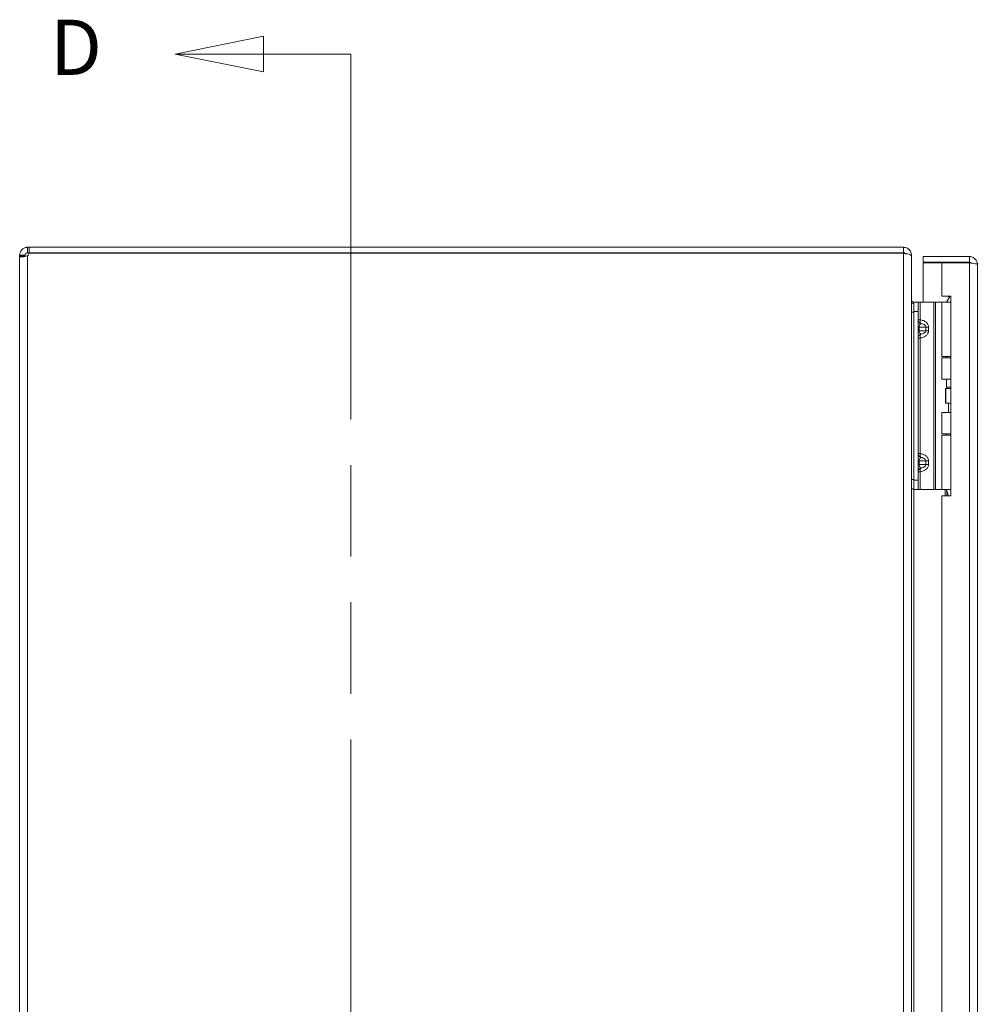
# Model space of a CAD drawing. Units: inches. Extents: x 2 to 135, y 1 to 87.
# Drawn here: x 2 to 15, y 48 to 61 of the extents above; entities that cross this region are included whole.
import ezdxf

# ---------------------------------------------------------------- set-up
doc = ezdxf.new("R2010")
doc.units = ezdxf.units.IN
doc.header["$LTSCALE"] = 8
doc.header["$MEASUREMENT"] = 0
doc.linetypes.add('DOUBLE_DASH_CHAIN', pattern=[1.2403, 0.6614, -0.0827, 0.1654, -0.0827, 0.1654, -0.0827])
for name, color, linetype, lineweight in [('Section Line (ANSI)', 7, 'DOUBLE_DASH_CHAIN', 13), ('Visible (ANSI)', 7, 'Continuous', 13), ('Visible Narrow (ANSI)', 7, 'Continuous', 18)]:
    doc.layers.add(name, color=color, linetype=linetype, lineweight=lineweight)
doc.styles.add('Label Text (ANSI)', font='RomanS.shx')

# ---------------------------------------------------------------- blocks, each defined once
blk = doc.blocks.new('2dTransSection0')
at = {"layer": 'Section Line (ANSI)', "linetype": 'Continuous'}
for p, q in [((0.6812, 7.596), (0.5327, 7.566)), ((0.6812, 7.536), (0.6812, 7.596)), ((0.6812, 7.566), (0.5327, 7.566)), ((0.5327, 7.566), (0.6812, 7.536)), ((0.8282, 7.566), (0.6812, 7.566)), ((0.8282, 7.566), (0.8282, 7.4894)), ((0.8282, 3.9653), (0.8282, 3.8888)), ((0.6812, 3.9188), (0.5327, 3.8888)), ((0.6812, 3.8588), (0.6812, 3.9188)), ((0.6812, 3.8888), (0.5327, 3.8888)), ((0.5327, 3.8888), (0.6812, 3.8588)), ((0.8282, 3.8888), (0.6812, 3.8888))]:
    blk.add_line(p, q, dxfattribs=at)
at = {"layer": 'Section Line (ANSI)', "linetype": 'DOUBLE_DASH_CHAIN', "ltscale": 0.116122}
blk.add_line((0.8282, 7.566), (0.8282, 3.8888), dxfattribs=at)
at = {"layer": 'Section Line (ANSI)', "linetype": 'Continuous', "flags": 128}
for points in [[(0.6812, 7.596), (0.5327, 7.566), (0.6812, 7.536), (0.6812, 7.596)], [(0.6812, 3.9188), (0.5327, 3.8888), (0.6812, 3.8588), (0.6812, 3.9188)]]:
    blk.add_lwpolyline(points, dxfattribs=at)
at = {"layer": 'Section Line (ANSI)'}
for points in [[(0.6812, 7.596), (0.5327, 7.566), (0.6812, 7.536), (0.6812, 7.596)], [(0.6812, 3.9188), (0.5327, 3.8888), (0.6812, 3.8588), (0.6812, 3.9188)]]:
    blk.add_solid(points, dxfattribs=at)
at = {"layer": 'Section Line (ANSI)', "char_height": 0.093, "attachment_point": 7, "style": 'Label Text (ANSI)'}
for insert in [(0.3222, 7.5019), (0.2941, 3.8543)]:
    blk.add_mtext('D', dxfattribs=dict(at, insert=insert))

msp = doc.modelspace()

# ---------------------------------------------------------------- linework, layer by layer
at = {"layer": 'Visible (ANSI)'}
for p, q in [((2.274, 57.93), (2.294, 57.93)), ((2.274, 57.93), (2.274, 57.88)), ((14.063, 57.93), (2.294, 57.93)), ((2.294, 57.93), (2.294, 57.856)), ((14.063, 57.856), (14.063, 57.93)), ((2.168, 57.825), (2.242, 57.825)), ((2.168, 57.815), (2.168, 57.825)), ((2.168, 57.815), (2.242, 57.815)), ((2.168, 34.045), (2.168, 57.815)), ((2.242, 57.825), (2.242, 57.815)), ((2.274, 57.88), (2.274, 57.856)), ((2.294, 57.856), (2.274, 57.856)), ((2.294, 57.856), (14.063, 57.856)), ((2.296, 57.85), (14.063, 57.85)), ((14.063, 57.845), (14.063, 57.85)), ((14.162, 57.825), (14.168, 57.825)), ((14.168, 57.814), (14.168, 57.825)), ((14.168, 57.814), (14.168, 34.046)), ((14.949, 57.805), (14.325, 57.805)), ((14.325, 57.731), (14.325, 57.805)), ((14.949, 57.731), (14.949, 57.805)), ((14.949, 57.731), (14.325, 57.731)), ((14.575, 57.72), (14.325, 57.72)), ((14.325, 57.72), (14.325, 57.192)), ((14.575, 57.72), (14.575, 57.273)), ((14.575, 57.72), (14.949, 57.72)), ((15.055, 57.7), (15.055, 34.16)), ((14.575, 57.273), (14.7, 57.273)), ((14.684, 57.266), (14.641, 57.192)), ((14.67, 57.242), (14.67, 57.273)), ((14.7, 57.266), (14.684, 57.266)), ((14.7, 57.273), (14.7, 54.586)), ((14.199, 57.18), (14.168, 57.18)), ((14.199, 57.192), (14.199, 57.067)), ((14.199, 57.192), (14.258, 57.192)), ((14.285, 57.192), (14.258, 57.192)), ((14.258, 57.067), (14.258, 57.192)), ((14.471, 57.192), (14.285, 57.192)), ((14.493, 57.192), (14.471, 57.192)), ((14.578, 57.192), (14.493, 57.192)), ((14.578, 57.192), (14.7, 57.192)), ((14.578, 56.46), (14.578, 57.192)), ((14.199, 54.797), (14.199, 57.067)), ((14.258, 54.797), (14.258, 57.067)), ((14.578, 56.46), (14.7, 56.46)), ((14.578, 56.442), (14.7, 56.442)), ((14.578, 56.157), (14.578, 56.442)), ((14.641, 56.442), (14.641, 56.46)), ((14.7, 56.157), (14.578, 56.157)), ((14.627, 56.032), (14.63, 56.032)), ((14.627, 55.832), (14.627, 56.032)), ((14.63, 56.032), (14.7, 56.032)), ((14.63, 55.832), (14.63, 56.032)), ((14.641, 56.046), (14.641, 56.157)), ((14.7, 56.046), (14.641, 56.046)), ((14.649, 56.032), (14.641, 56.046)), ((14.627, 55.832), (14.63, 55.832)), ((14.63, 55.832), (14.7, 55.832)), ((14.668, 55.707), (14.668, 55.832)), ((14.578, 55.707), (14.7, 55.707)), ((14.578, 55.421), (14.578, 55.707)), ((14.578, 55.421), (14.7, 55.421)), ((14.578, 55.404), (14.7, 55.404)), ((14.578, 54.672), (14.578, 55.404)), ((14.641, 55.404), (14.641, 55.421)), ((14.199, 54.797), (14.199, 54.672)), ((14.258, 54.672), (14.258, 54.797)), ((14.168, 54.68), (14.199, 54.68)), ((14.258, 54.672), (14.199, 54.672)), ((14.285, 54.672), (14.258, 54.672)), ((14.471, 54.672), (14.285, 54.672)), ((14.493, 54.672), (14.471, 54.672)), ((14.578, 54.672), (14.493, 54.672)), ((14.575, 54.586), (14.575, 37.274)), ((14.7, 54.586), (14.575, 54.586)), ((14.578, 54.672), (14.7, 54.672)), ((14.641, 54.662), (14.641, 54.672))]:
    msp.add_line(p, q, dxfattribs=at)
for centre, radius, start, end in [((2.23, 57.868), 0.068, 309.3785, 344.7449), ((14.063, 57.825), 0.0312, 38.2337, 90)]:
    msp.add_arc(centre, radius, start, end, dxfattribs=at)
for points, knots in [([(2.168, 57.825), (2.168, 57.846), (2.176, 57.874), (2.195, 57.894), (2.213, 57.915), (2.241, 57.927), (2.263, 57.929), (2.267, 57.93), (2.27, 57.93), (2.274, 57.93)], [-0.687284, -0.687284, -0.687284, -0.687284, -0.048565, -0.048565, -0.048565, 0.590536, 0.590536, 0.590536, 0.687284, 0.687284, 0.687284, 0.687284]), ([(14.168, 57.825), (14.168, 57.861), (14.147, 57.898), (14.115, 57.916), (14.1, 57.925), (14.081, 57.93), (14.063, 57.93)], [-1.570796, -1.570796, -1.570796, -1.570796, -0.520146, -0.520146, -0.520146, 0, 0, 0, 0]), ([(2.274, 57.815), (2.252, 57.806), (2.224, 57.801), (2.204, 57.8), (2.183, 57.799), (2.171, 57.803), (2.169, 57.811), (2.168, 57.812), (2.168, 57.814), (2.168, 57.815)], [-2.25808, -2.25808, -2.25808, -2.25808, -1.619362, -1.619362, -1.619362, -0.98026, -0.98026, -0.98026, -0.883512, -0.883512, -0.883512, -0.883512]), ([(2.274, 57.856), (2.265, 57.856), (2.253, 57.851), (2.248, 57.842), (2.244, 57.836), (2.242, 57.83), (2.242, 57.825)], [-0.687284, -0.687284, -0.687284, -0.687284, 0.163081, 0.163081, 0.163081, 0.687284, 0.687284, 0.687284, 0.687284]), ([(14.063, 57.845), (14.1, 57.845), (14.136, 57.839), (14.154, 57.829), (14.163, 57.824), (14.168, 57.819), (14.168, 57.814)], [0, 0, 0, 0, 1.050651, 1.050651, 1.050651, 1.570796, 1.570796, 1.570796, 1.570796]), ([(15.055, 57.7), (15.055, 57.738), (15.032, 57.776), (14.998, 57.793), (14.983, 57.801), (14.966, 57.805), (14.949, 57.805)], [0, 0, 0, 0, 1.095058, 1.095058, 1.095058, 1.570796, 1.570796, 1.570796, 1.570796]), ([(14.975, 57.716), (14.97, 57.724), (14.961, 57.73), (14.952, 57.731), (14.951, 57.731), (14.95, 57.731), (14.949, 57.731)], [0.5736743, 0.5736743, 0.5736743, 0.5736743, 1.4834748, 1.4834748, 1.4834748, 1.5707963, 1.5707963, 1.5707963, 1.5707963]), ([(14.949, 57.72), (14.988, 57.715), (15.025, 57.71), (15.043, 57.706), (15.051, 57.704), (15.055, 57.702), (15.055, 57.7)], [0, 0, 0, 0, 1.095058, 1.095058, 1.095058, 1.570796, 1.570796, 1.570796, 1.570796]), ([(14.199, 57.191), (14.187, 57.192), (14.176, 57.199), (14.171, 57.209), (14.169, 57.213), (14.168, 57.218), (14.168, 57.223)], [-3.125592, -3.125592, -3.125592, -3.125592, -2.012802, -2.012802, -2.012802, -1.570796, -1.570796, -1.570796, -1.570796]), ([(14.663, 54.586), (14.662, 54.594), (14.66, 54.602), (14.654, 54.623), (14.65, 54.636), (14.645, 54.651), (14.643, 54.655), (14.641, 54.66), (14.641, 54.662), (14.641, 54.662)], [-0.8154172, -0.8154172, -0.8154172, -0.8154172, -0.7504936, -0.7504936, -0.6361462, -0.6361462, -0.5914571, -0.5914571, -0.546768, -0.546768, -0.546768, -0.546768])]:
    msp.add_open_spline(points, degree=3, knots=knots, dxfattribs=at)
for points in [[(2.242, 57.815), (2.242, 57.811), (2.243, 57.808), (2.244, 57.806)], [(14.17, 57.18), (14.169, 57.19), (14.168, 57.201), (14.168, 57.212)], [(14.645, 57.2), (14.641, 57.196), (14.635, 57.193), (14.63, 57.192)]]:
    msp.add_open_spline(points, degree=3, dxfattribs=at)
at = {"layer": 'Visible Narrow (ANSI)'}
for p, q in [((2.274, 57.815), (2.274, 34.045)), ((14.063, 34.015), (14.063, 57.845)), ((14.949, 34.14), (14.949, 57.72)), ((14.285, 56.955), (14.285, 57.192)), ((14.471, 54.672), (14.471, 57.192)), ((14.493, 54.672), (14.493, 57.192)), ((14.168, 57.055), (14.199, 57.055)), ((14.258, 57.067), (14.199, 57.067)), ((14.258, 56.955), (14.285, 56.955)), ((14.258, 56.857), (14.273, 56.857)), ((14.363, 56.857), (14.273, 56.857)), ((14.273, 56.857), (14.273, 56.807)), ((14.363, 56.807), (14.363, 56.857)), ((14.399, 56.857), (14.363, 56.857)), ((14.399, 56.857), (14.399, 56.807)), ((14.273, 56.807), (14.258, 56.807)), ((14.285, 56.709), (14.258, 56.709)), ((14.273, 56.807), (14.363, 56.807)), ((14.285, 55.155), (14.285, 56.709)), ((14.363, 56.807), (14.399, 56.807)), ((14.258, 55.155), (14.285, 55.155)), ((14.258, 55.057), (14.273, 55.057)), ((14.258, 55.007), (14.273, 55.007)), ((14.363, 55.057), (14.273, 55.057)), ((14.273, 55.057), (14.273, 55.007)), ((14.273, 55.007), (14.363, 55.007)), ((14.363, 55.007), (14.363, 55.057)), ((14.363, 55.057), (14.399, 55.057)), ((14.363, 55.007), (14.399, 55.007)), ((14.399, 55.057), (14.399, 55.007)), ((14.285, 54.909), (14.258, 54.909)), ((14.285, 54.672), (14.285, 54.909)), ((14.199, 54.805), (14.168, 54.805)), ((14.199, 54.797), (14.258, 54.797)), ((14.2, 54.672), (14.2, 37.192)), ((14.624, 54.586), (14.624, 54.672)), ((14.646, 54.648), (14.646, 54.586))]:
    msp.add_line(p, q, dxfattribs=at)
for points, knots in [([(14.258, 56.955), (14.258, 56.943), (14.262, 56.932), (14.276, 56.914), (14.285, 56.907), (14.295, 56.904)], [0, 0, 0, 0, 0.000876974, 0.000876974, 0.001753949, 0.001753949, 0.001753949, 0.001753949]), ([(14.285, 56.955), (14.284, 56.943), (14.285, 56.932), (14.289, 56.914), (14.292, 56.907), (14.295, 56.904)], [0, 0, 0, 0, 0.000876974, 0.000876974, 0.001753949, 0.001753949, 0.001753949, 0.001753949]), ([(14.285, 56.955), (14.3, 56.953), (14.315, 56.949), (14.329, 56.943), (14.343, 56.937), (14.356, 56.93), (14.366, 56.921), (14.377, 56.912), (14.385, 56.901), (14.39, 56.891), (14.396, 56.879), (14.399, 56.868), (14.399, 56.857)], [4.909212, 4.909212, 4.909212, 4.909212, 5.256378, 5.256378, 5.256378, 5.592226, 5.592226, 5.592226, 5.927859, 5.927859, 5.927859, 6.283185, 6.283185, 6.283185, 6.283185]), ([(14.295, 56.904), (14.294, 56.903), (14.292, 56.901), (14.29, 56.9), (14.287, 56.897), (14.284, 56.893), (14.281, 56.889), (14.278, 56.884), (14.276, 56.879), (14.275, 56.874), (14.273, 56.868), (14.273, 56.862), (14.273, 56.857)], [1.937541, 1.937541, 1.937541, 1.937541, 2.111195, 2.111195, 2.111195, 2.452995, 2.452995, 2.452995, 2.789896, 2.789896, 2.789896, 3.141593, 3.141593, 3.141593, 3.141593]), ([(14.363, 56.857), (14.363, 56.862), (14.361, 56.868), (14.357, 56.874), (14.353, 56.879), (14.347, 56.884), (14.339, 56.889), (14.331, 56.893), (14.322, 56.897), (14.311, 56.9), (14.306, 56.901), (14.301, 56.903), (14.295, 56.904)], [0, 0, 0, 0, 0.351697, 0.351697, 0.351697, 0.688598, 0.688598, 0.688598, 1.030397, 1.030397, 1.030397, 1.204051, 1.204051, 1.204051, 1.204051]), ([(14.295, 56.76), (14.285, 56.756), (14.276, 56.75), (14.262, 56.732), (14.258, 56.72), (14.258, 56.709)], [-0.000006973, -0.000006973, -0.000006973, -0.000006973, 0.000870773, 0.000870773, 0.001748518, 0.001748518, 0.001748518, 0.001748518]), ([(14.273, 56.807), (14.273, 56.801), (14.273, 56.796), (14.275, 56.79), (14.276, 56.785), (14.278, 56.779), (14.281, 56.775), (14.284, 56.771), (14.287, 56.767), (14.29, 56.764), (14.292, 56.762), (14.294, 56.761), (14.295, 56.76)], [0, 0, 0, 0, 0.351697, 0.351697, 0.351697, 0.688598, 0.688598, 0.688598, 1.030397, 1.030397, 1.030397, 1.204051, 1.204051, 1.204051, 1.204051]), ([(14.295, 56.76), (14.292, 56.756), (14.289, 56.75), (14.285, 56.732), (14.284, 56.72), (14.285, 56.709)], [-0.000006973, -0.000006973, -0.000006973, -0.000006973, 0.000870773, 0.000870773, 0.001748518, 0.001748518, 0.001748518, 0.001748518]), ([(14.399, 56.807), (14.399, 56.796), (14.396, 56.784), (14.39, 56.773), (14.385, 56.762), (14.377, 56.752), (14.366, 56.743), (14.356, 56.734), (14.343, 56.727), (14.329, 56.721), (14.315, 56.715), (14.3, 56.711), (14.285, 56.709)], [3.141593, 3.141593, 3.141593, 3.141593, 3.496918, 3.496918, 3.496918, 3.832552, 3.832552, 3.832552, 4.1684, 4.1684, 4.1684, 4.515566, 4.515566, 4.515566, 4.515566]), ([(14.295, 56.76), (14.301, 56.761), (14.306, 56.762), (14.311, 56.764), (14.322, 56.767), (14.331, 56.771), (14.339, 56.775), (14.347, 56.779), (14.353, 56.785), (14.357, 56.79), (14.361, 56.796), (14.363, 56.801), (14.363, 56.807)], [1.937541, 1.937541, 1.937541, 1.937541, 2.111195, 2.111195, 2.111195, 2.452995, 2.452995, 2.452995, 2.789896, 2.789896, 2.789896, 3.141593, 3.141593, 3.141593, 3.141593]), ([(14.295, 55.104), (14.285, 55.107), (14.276, 55.114), (14.262, 55.132), (14.258, 55.143), (14.258, 55.155)], [-0.000006973, -0.000006973, -0.000006973, -0.000006973, 0.000870773, 0.000870773, 0.001748518, 0.001748518, 0.001748518, 0.001748518]), ([(14.295, 55.104), (14.294, 55.103), (14.292, 55.101), (14.29, 55.1), (14.287, 55.097), (14.284, 55.093), (14.281, 55.089), (14.278, 55.084), (14.276, 55.079), (14.275, 55.074), (14.273, 55.068), (14.273, 55.062), (14.273, 55.057)], [1.937541, 1.937541, 1.937541, 1.937541, 2.111195, 2.111195, 2.111195, 2.452995, 2.452995, 2.452995, 2.789896, 2.789896, 2.789896, 3.141593, 3.141593, 3.141593, 3.141593]), ([(14.295, 55.104), (14.292, 55.107), (14.289, 55.114), (14.285, 55.132), (14.284, 55.143), (14.285, 55.155)], [-0.000006973, -0.000006973, -0.000006973, -0.000006973, 0.000870773, 0.000870773, 0.001748518, 0.001748518, 0.001748518, 0.001748518]), ([(14.285, 55.155), (14.3, 55.153), (14.315, 55.149), (14.329, 55.143), (14.343, 55.137), (14.356, 55.13), (14.366, 55.121), (14.377, 55.112), (14.385, 55.101), (14.39, 55.091), (14.396, 55.079), (14.399, 55.068), (14.399, 55.057)], [4.909212, 4.909212, 4.909212, 4.909212, 5.256378, 5.256378, 5.256378, 5.592226, 5.592226, 5.592226, 5.927859, 5.927859, 5.927859, 6.283185, 6.283185, 6.283185, 6.283185]), ([(14.363, 55.057), (14.363, 55.062), (14.361, 55.068), (14.357, 55.074), (14.353, 55.079), (14.347, 55.084), (14.339, 55.089), (14.331, 55.093), (14.322, 55.097), (14.311, 55.1), (14.306, 55.101), (14.301, 55.103), (14.295, 55.104)], [0, 0, 0, 0, 0.351697, 0.351697, 0.351697, 0.688598, 0.688598, 0.688598, 1.030397, 1.030397, 1.030397, 1.204051, 1.204051, 1.204051, 1.204051]), ([(14.273, 55.007), (14.273, 55.001), (14.273, 54.996), (14.275, 54.99), (14.276, 54.985), (14.278, 54.979), (14.281, 54.975), (14.284, 54.971), (14.287, 54.967), (14.29, 54.964), (14.292, 54.962), (14.294, 54.961), (14.295, 54.96)], [0, 0, 0, 0, 0.351697, 0.351697, 0.351697, 0.688598, 0.688598, 0.688598, 1.030397, 1.030397, 1.030397, 1.204051, 1.204051, 1.204051, 1.204051]), ([(14.399, 55.007), (14.399, 54.996), (14.396, 54.984), (14.39, 54.973), (14.385, 54.962), (14.377, 54.952), (14.366, 54.943), (14.356, 54.934), (14.343, 54.927), (14.329, 54.921), (14.315, 54.915), (14.3, 54.911), (14.285, 54.909)], [3.141593, 3.141593, 3.141593, 3.141593, 3.496918, 3.496918, 3.496918, 3.832552, 3.832552, 3.832552, 4.1684, 4.1684, 4.1684, 4.515566, 4.515566, 4.515566, 4.515566]), ([(14.295, 54.96), (14.301, 54.961), (14.306, 54.962), (14.311, 54.964), (14.322, 54.967), (14.331, 54.971), (14.339, 54.975), (14.347, 54.979), (14.353, 54.985), (14.357, 54.99), (14.361, 54.996), (14.363, 55.001), (14.363, 55.007)], [1.937541, 1.937541, 1.937541, 1.937541, 2.111195, 2.111195, 2.111195, 2.452995, 2.452995, 2.452995, 2.789896, 2.789896, 2.789896, 3.141593, 3.141593, 3.141593, 3.141593]), ([(14.258, 54.909), (14.258, 54.92), (14.262, 54.932), (14.276, 54.95), (14.285, 54.956), (14.295, 54.96)], [0, 0, 0, 0, 0.000876974, 0.000876974, 0.001753949, 0.001753949, 0.001753949, 0.001753949]), ([(14.285, 54.909), (14.284, 54.92), (14.285, 54.932), (14.289, 54.95), (14.292, 54.956), (14.295, 54.96)], [0, 0, 0, 0, 0.000876974, 0.000876974, 0.001753949, 0.001753949, 0.001753949, 0.001753949])]:
    msp.add_open_spline(points, degree=3, knots=knots, dxfattribs=at)

# ---------------------------------------------------------------- block references
at = {"layer": 'Section Line (ANSI)', "xscale": 8, "yscale": 8, "zscale": 8}
msp.add_blockref('2dTransSection0', (0, 0), dxfattribs=at)

doc.saveas('drawing.dxf')
